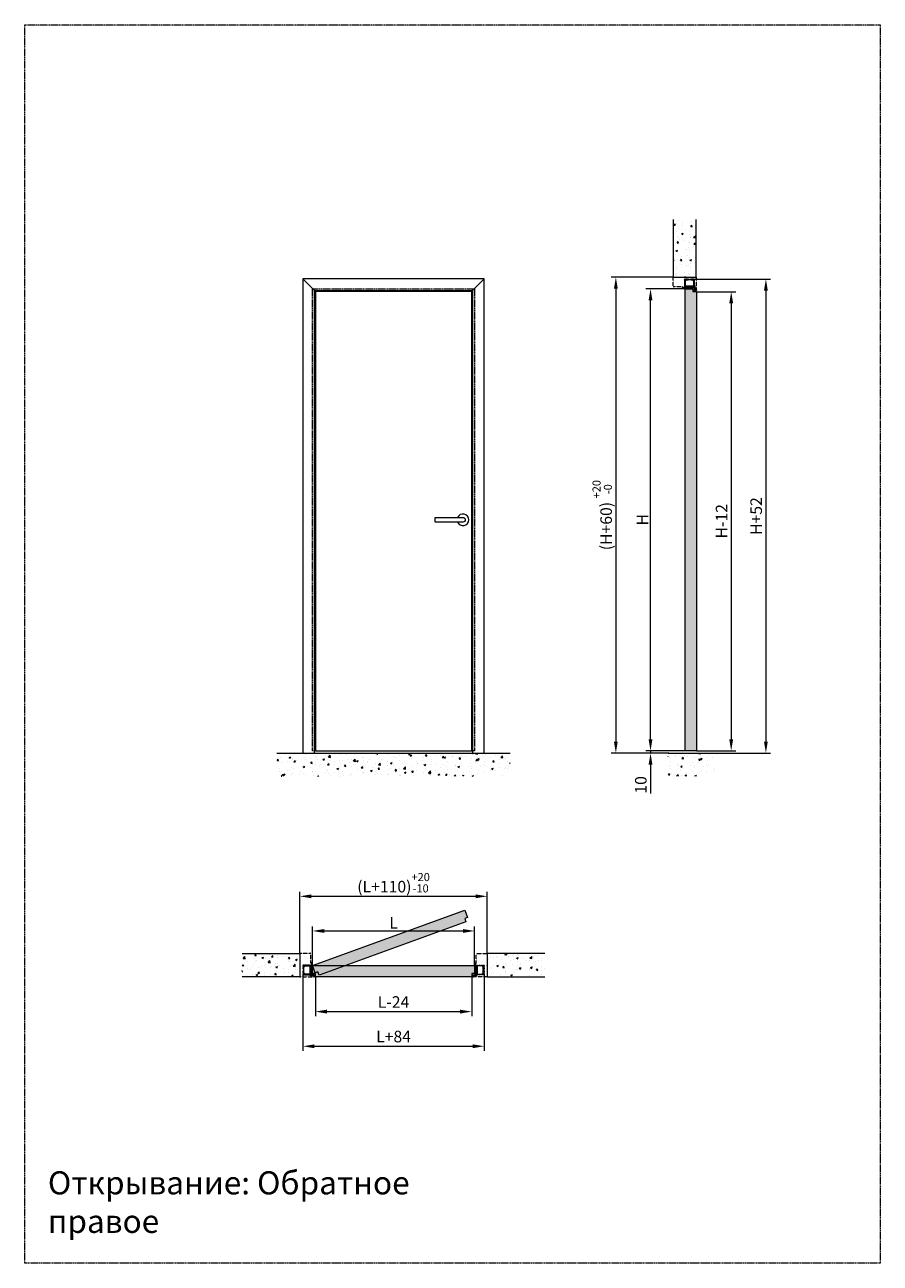
# Model space of a CAD drawing. Units: millimetres. Extents: x -10134 to 3700, y -5860 to 19180.
# Drawn here: x -4200 to -500, y 0 to 5360 of the extents above; entities that cross this region are included whole.
import ezdxf

# ---------------------------------------------------------------- set-up
doc = ezdxf.new("R2010")
doc.units = ezdxf.units.MM
doc.linetypes.add('DASHED', pattern=[7, 5, -2, 0])
doc.styles.add('2.5 Holzberg', font='ARIALN.TTF', dxfattribs={"height": 2.5})
doc.styles.add('5 Holzberg', font='ARIALN.TTF', dxfattribs={"height": 5})
doc.styles.add('Holzberg 2.5', font='ARIALN.TTF', dxfattribs={"height": 2.5})
doc.dimstyles.new('Holzberg', dxfattribs={"dimscale": 0, "dimtxt": 2.5, "dimasz": 2.5, "dimexe": 1, "dimexo": 0, "dimgap": 0.5, "dimtad": 1, "dimtxsty": 'Holzberg 2.5', "dimcen": 2.5, "dimclrd": 5, "dimclre": 5, "dimclrt": 5, "dimadec": 1, "dimazin": 2, "dimtfac": 1, "dimtmove": 0, "dimatfit": 3, "dimfxl": 1, "dimtfill": 1, "dimlwd": 5, "dimlwe": 5, "dimarcsym": 0})
doc.dimstyles.new('Holzberg Стены', dxfattribs={"dimscale": 0, "dimtxt": 2.5, "dimasz": 2.5, "dimexe": 1, "dimexo": 0, "dimgap": 0.5, "dimtad": 1, "dimtxsty": '2.5 Holzberg', "dimcen": 2.5, "dimadec": 1, "dimazin": 2, "dimtfac": 1, "dimtmove": 0, "dimatfit": 3, "dimfxl": 1, "dimtfill": 1, "dimlwd": 5, "dimlwe": 5, "dimarcsym": 0})

# ---------------------------------------------------------------- blocks, each defined once
blk = doc.blocks.new('*U6')
at = {"lineweight": 15, "true_color": 0x939598, "transparency": 33554483}
h = blk.add_hatch(color=252, dxfattribs=at)
h.dxf.hatch_style = 1
h.paths.add_polyline_path([(0, 0), (11.5, -31.5), (22.7, -27.4), (28, -41.9), (663.3, 189.3), (658, 203.8), (669.2, 207.9), (657.8, 239.4)])
at = {"color": 0, "lineweight": 15, "transparency": 33554483}
blk.add_lwpolyline([(0, 0), (657.8, 239.4), (669.2, 207.9), (658, 203.8), (663.3, 189.3), (28, -41.9), (22.7, -27.4), (11.5, -31.5)], close=True, dxfattribs=at)
blk = doc.blocks.new('Коробка INV')
at = {"lineweight": 5, "true_color": 0x939598}
h = blk.add_hatch(color=252, dxfattribs=at)
h.dxf.hatch_style = 1
h.paths.add_polyline_path([(3.5, 0.5, 0.414214), (4, 0), (7, 0, 0.414214), (7.5, 0.5), (7.5, 1), (5, 1), (5, 9.5), (6, 10.5), (12, 10.5), (11.2, 9.7), (11.9, 9), (13.4, 10.5), (13.7, 10.5), (15.2, 9), (15.9, 9.7), (15.2, 10.5), (19.2, 10.5), (18.4, 9.7), (19.1, 9), (20.6, 10.5), (20.9, 10.5), (22.4, 9), (23.1, 9.7), (22.3, 10.5), (26.3, 10.5), (25.5, 9.7), (26.2, 9), (27.7, 10.5), (28, 10.5), (29.5, 9), (30.2, 9.7), (29.4, 10.5), (33.4, 10.5), (32.7, 9.7), (33.4, 9), (34.9, 10.5), (35.2, 10.5), (36.7, 9), (37.4, 9.7), (36.6, 10.5), (40.6, 10.5), (39.8, 9.7), (40.5, 9), (42, 10.5), (42, 12), (37.9, 12, -0.414214), (36.5, 13.4, -0.414214), (37.9, 14.8), (42, 14.8), (42, 18.7), (41, 18.7), (41, 16.4), (39, 16.4), (39, 23.9), (41, 23.9), (41, 21.7), (42, 21.7), (42, 25.1), (40, 25.1), (40, 30.1), (39.8, 30.2), (40, 30.5), (40, 35.4), (42, 35.4), (42, 38.9), (41, 38.9), (41, 36.6), (39, 36.6), (39, 44.1), (41, 44.1), (41, 41.9), (42, 41.9), (42, 45.7), (37.9, 45.7, -0.414214), (36.5, 47.1, -0.414214), (37.9, 48.5), (42, 48.5), (42, 50), (40.5, 51.5), (39.8, 50.8), (40.6, 50), (36.6, 50), (37.4, 50.8), (36.7, 51.5), (35.2, 50), (34.9, 50), (33.4, 51.5), (32.7, 50.8), (33.4, 50), (29.4, 50), (30.2, 50.8), (29.5, 51.5), (28, 50), (27.7, 50), (26.2, 51.5), (25.5, 50.8), (26.3, 50), (22.3, 50), (23.1, 50.8), (22.4, 51.5), (20.9, 50), (20.6, 50), (19.1, 51.5), (18.4, 50.8), (19.2, 50), (15.2, 50), (15.9, 50.8), (15.2, 51.5), (13.7, 50), (13, 50, 0.414299), (9.5, 53.5), (7.6, 53.5), (8.4, 54.3), (7.7, 55), (6.2, 53.5), (5.9, 53.5), (4.4, 55), (3.7, 54.3), (4.5, 53.5), (0.5, 53.5), (1.3, 54.3), (0.6, 55), (-0.9, 53.5), (-1.2, 53.5), (-2.7, 55), (-3.4, 54.3), (-2.6, 53.5), (-6, 53.5), (-7, 54.5), (-7, 59.5), (-4.5, 59.5), (-4.5, 60, 0.414214), (-5, 60.5), (-8, 60.5, 0.414214), (-8.5, 60), (-8.5, 52.5, 0.414214), (-8, 52), (9.5, 52, -0.414214), (11.5, 50, -0.414214), (9.5, 48), (3.5, 48)])
h.paths.add_polyline_path([(9, 12), (5, 12), (5, 46.5), (9, 46.5)], flags=16)
h.paths.add_polyline_path([(12, 47.5, 0.083982), (12.7, 48.5), (35, 48.5), (35, 47.1, 0.414214), (37.9, 44.2), (38, 44.2), (38, 16.3), (37.9, 16.3, 0.414214), (35, 13.4), (35, 12), (12, 12)], flags=16)
at = {"lineweight": 15}
for points in [[(9.5, 53.5), (7.6, 53.5), (8.4, 54.3), (7.7, 55), (6.2, 53.5), (5.9, 53.5), (4.4, 55), (3.7, 54.3), (4.5, 53.5), (0.5, 53.5), (1.3, 54.3), (0.6, 55), (-0.9, 53.5), (-1.2, 53.5), (-2.7, 55), (-3.4, 54.3), (-2.6, 53.5), (-6, 53.5), (-7, 54.5), (-7, 59.5), (-4.5, 59.5), (-4.5, 60, 0.414214), (-5, 60.5), (-8, 60.5, 0.414214), (-8.5, 60), (-8.5, 52.5, 0.414214), (-8, 52), (9.5, 52, -0.414214), (11.5, 50), (11.5, 50, -0.414214), (9.5, 48), (3.5, 48), (3.5, 0.5, 0.414214), (4, 0), (7, 0, 0.414214), (7.5, 0.5), (7.5, 1), (5, 1), (5, 9.5), (6, 10.5), (12, 10.5), (11.2, 9.7), (11.9, 9), (13.4, 10.5), (13.7, 10.5), (15.2, 9), (15.9, 9.7), (15.2, 10.5), (19.2, 10.5), (18.4, 9.7), (19.1, 9), (20.6, 10.5), (20.9, 10.5), (22.4, 9), (23.1, 9.7), (22.3, 10.5), (26.3, 10.5), (25.5, 9.7), (26.2, 9), (27.7, 10.5), (28, 10.5), (29.5, 9), (30.2, 9.7), (29.4, 10.5), (33.4, 10.5), (32.7, 9.7), (33.4, 9), (34.9, 10.5), (35.2, 10.5), (36.7, 9), (37.4, 9.7), (36.6, 10.5), (40.6, 10.5), (39.8, 9.7), (40.5, 9), (42, 10.5), (42, 12), (37.9, 12, -0.414214), (36.5, 13.4), (36.5, 13.4, -0.414214), (37.9, 14.8), (42, 14.8), (42, 18.7), (41, 18.7), (41, 16.4), (39, 16.4), (39, 23.9), (41, 23.9), (41, 21.7), (42, 21.7), (42, 25.1), (40, 25.1), (40, 30.1), (39.8, 30.2), (40, 30.5), (40, 35.4), (42, 35.4), (42, 38.9), (41, 38.9), (41, 36.6), (39, 36.6), (39, 44.1), (41, 44.1), (41, 41.9), (42, 41.9), (42, 45.7), (37.9, 45.7, -0.414214), (36.5, 47.1), (36.5, 47.1, -0.414214), (37.9, 48.5), (42, 48.5), (42, 50), (40.5, 51.5), (39.8, 50.8), (40.6, 50), (36.6, 50), (37.4, 50.8), (36.7, 51.5), (35.2, 50), (34.9, 50), (33.4, 51.5), (32.7, 50.8), (33.4, 50), (29.4, 50), (30.2, 50.8), (29.5, 51.5), (28, 50), (27.7, 50), (26.2, 51.5), (25.5, 50.8), (26.3, 50), (22.3, 50), (23.1, 50.8), (22.4, 51.5), (20.9, 50), (20.6, 50), (19.1, 51.5), (18.4, 50.8), (19.2, 50), (15.2, 50), (15.9, 50.8), (15.2, 51.5), (13.7, 50), (13, 50, 0.413988), (9.5, 53.5)], [(12.7, 48.5), (35, 48.5), (35, 47.1, 0.414214), (37.9, 44.2), (38, 44.2), (38, 16.3), (37.9, 16.3, 0.414214), (35, 13.4), (35, 12), (12, 12), (12, 47.5, 0.083982), (12.7, 48.5)]]:
    blk.add_lwpolyline(points, format="xyb", dxfattribs=at)
blk.add_lwpolyline([(9, 46.5), (9, 12), (5, 12), (5, 46.5)], close=True, dxfattribs=at)
blk = doc.blocks.new('*D15')
at = {"color": 0, "lineweight": 5, "transparency": 16777216}
for p, q in [((-3010, 1340), (-3010, 1608)), ((-2960, 1588), (-2250, 1588)), ((-2200, 1340), (-2200, 1608))]:
    blk.add_line(p, q, dxfattribs=at)
at = {"color": 0, "lineweight": 15, "transparency": 16777216}
for points in [[(-2960, 1596.3), (-2960, 1579.7), (-3010, 1588)], [(-2250, 1596.3), (-2250, 1579.7), (-2200, 1588)]]:
    blk.add_solid(points, dxfattribs=at)
at = {"layer": 'Defpoints', "color": 0, "lineweight": 15, "transparency": 16777216}
for p in [(-2200, 1588), (-3010, 1340), (-2200, 1340)]:
    blk.add_point(p, dxfattribs=at)
at = {"color": 0, "lineweight": 15, "transparency": 16777216, "insert": (-2605, 1646.9), "char_height": 50, "attachment_point": 5, "style": '2.5 Holzberg', "bg_fill": 3, "box_fill_scale": 1.1, "bg_fill_color": 256, "bg_fill_true_color": 13158600, "bg_fill_transparency": 0}
blk.add_mtext('(L+110){\\H0.7x;\\S+20^ -10;}', dxfattribs=at)
blk = doc.blocks.new('*D17')
at = {"color": 5, "lineweight": 5, "transparency": 16777216}
for p, q in [((-2955, 1288), (-2955, 1458)), ((-2255, 1288), (-2255, 1458)), ((-2905, 1438), (-2305, 1438))]:
    blk.add_line(p, q, dxfattribs=at)
at = {"color": 5, "lineweight": 15, "transparency": 16777216}
for points in [[(-2905, 1446.3), (-2905, 1429.7), (-2955, 1438)], [(-2305, 1446.3), (-2305, 1429.7), (-2255, 1438)]]:
    blk.add_solid(points, dxfattribs=at)
at = {"layer": 'Defpoints', "color": 0, "lineweight": 15, "transparency": 16777216}
for p in [(-2255, 1438), (-2955, 1288), (-2255, 1288)]:
    blk.add_point(p, dxfattribs=at)
at = {"color": 5, "lineweight": 15, "transparency": 16777216, "insert": (-2605, 1473), "char_height": 50, "attachment_point": 5, "style": 'Holzberg 2.5', "bg_fill": 3, "box_fill_scale": 1.1, "bg_fill_color": 256, "bg_fill_true_color": 13158600, "bg_fill_transparency": 0}
blk.add_mtext('{\\fArial Narrow|b1|i0|c204|p34;L}', dxfattribs=at)
blk = doc.blocks.new('*D16')
at = {"color": 5, "lineweight": 5, "transparency": 16777216}
for p, q in [((-2997, 1249.5), (-2997, 919)), ((-2213, 1249.5), (-2213, 919)), ((-2947, 939), (-2263, 939))]:
    blk.add_line(p, q, dxfattribs=at)
at = {"color": 5, "lineweight": 15, "transparency": 16777216}
for points in [[(-2947, 947.3), (-2947, 930.7), (-2997, 939)], [(-2263, 947.3), (-2263, 930.7), (-2213, 939)]]:
    blk.add_solid(points, dxfattribs=at)
at = {"layer": 'Defpoints', "color": 0, "lineweight": 15, "transparency": 16777216}
for p in [(-2997, 1249.5), (-2213, 1249.5), (-2213, 939)]:
    blk.add_point(p, dxfattribs=at)
at = {"color": 5, "lineweight": 15, "transparency": 16777216, "insert": (-2605, 974.5), "char_height": 50, "attachment_point": 5, "style": 'Holzberg 2.5', "bg_fill": 3, "box_fill_scale": 1.1, "bg_fill_color": 256, "bg_fill_true_color": 13158600, "bg_fill_transparency": 0}
blk.add_mtext('L+84', dxfattribs=at)
blk = doc.blocks.new('*D18')
at = {"color": 5, "lineweight": 5, "transparency": 16777216}
for p, q in [((-2943, 1239), (-2943, 1069)), ((-2267, 1239), (-2267, 1069)), ((-2893, 1089), (-2317, 1089))]:
    blk.add_line(p, q, dxfattribs=at)
at = {"color": 5, "lineweight": 15, "transparency": 16777216}
for points in [[(-2893, 1097.3), (-2893, 1080.7), (-2943, 1089)], [(-2317, 1097.3), (-2317, 1080.7), (-2267, 1089)]]:
    blk.add_solid(points, dxfattribs=at)
at = {"layer": 'Defpoints', "color": 0, "lineweight": 15, "transparency": 16777216}
for p in [(-2943, 1239), (-2267, 1239), (-2267, 1089)]:
    blk.add_point(p, dxfattribs=at)
at = {"color": 5, "lineweight": 15, "transparency": 16777216, "insert": (-2605, 1124.1), "char_height": 50, "attachment_point": 5, "style": 'Holzberg 2.5', "bg_fill": 3, "box_fill_scale": 1.1, "bg_fill_color": 256, "bg_fill_true_color": 13158600, "bg_fill_transparency": 0}
blk.add_mtext('L-24', dxfattribs=at)
blk = doc.blocks.new('*D19')
at = {"color": 0, "lineweight": 5, "transparency": 16777216}
for p, q in [((-1395.5, 4267.7), (-1663.5, 4267.7)), ((-1643.5, 4217.7), (-1643.5, 2257.7)), ((-1415, 2207.7), (-1663.5, 2207.7))]:
    blk.add_line(p, q, dxfattribs=at)
at = {"color": 0, "lineweight": 15, "transparency": 16777216}
for points in [[(-1651.8, 4217.7), (-1635.2, 4217.7), (-1643.5, 4267.7)], [(-1651.8, 2257.7), (-1635.2, 2257.7), (-1643.5, 2207.7)]]:
    blk.add_solid(points, dxfattribs=at)
at = {"layer": 'Defpoints', "color": 0, "lineweight": 15, "transparency": 16777216}
for p in [(-1395.5, 4267.7), (-1643.5, 2207.7), (-1415, 2207.7)]:
    blk.add_point(p, dxfattribs=at)
at = {"color": 0, "lineweight": 15, "transparency": 16777216, "insert": (-1702.4, 3237.7), "char_height": 50, "attachment_point": 5, "rotation": 90, "style": '2.5 Holzberg', "bg_fill": 3, "box_fill_scale": 1.1, "bg_fill_color": 256, "bg_fill_true_color": 13158600, "bg_fill_transparency": 0}
blk.add_mtext('(H+60) {\\H0.7x;\\S+20^ -0;}', dxfattribs=at)
blk = doc.blocks.new('*D21')
at = {"color": 5, "lineweight": 5, "transparency": 16777216}
for p, q in [((-1343.5, 4217.7), (-1513.5, 4217.7)), ((-1493.5, 2267.7), (-1493.5, 4167.7)), ((-1343.5, 2217.7), (-1513.5, 2217.7))]:
    blk.add_line(p, q, dxfattribs=at)
at = {"color": 5, "lineweight": 15, "transparency": 16777216}
for points in [[(-1501.8, 4167.7), (-1485.2, 4167.7), (-1493.5, 4217.7)], [(-1501.8, 2267.7), (-1485.2, 2267.7), (-1493.5, 2217.7)]]:
    blk.add_solid(points, dxfattribs=at)
at = {"layer": 'Defpoints', "color": 0, "lineweight": 15, "transparency": 16777216}
for p in [(-1493.5, 4217.7), (-1343.5, 4217.7), (-1343.5, 2217.7)]:
    blk.add_point(p, dxfattribs=at)
at = {"color": 5, "lineweight": 15, "transparency": 16777216, "insert": (-1528.5, 3217.7), "char_height": 50, "attachment_point": 5, "rotation": 90, "style": 'Holzberg 2.5', "bg_fill": 3, "box_fill_scale": 1.1, "bg_fill_color": 256, "bg_fill_true_color": 13158600, "bg_fill_transparency": 0}
blk.add_mtext('{\\fArial Narrow|b1|i0|c204|p34;H}', dxfattribs=at)
blk = doc.blocks.new('*D20')
at = {"color": 5, "lineweight": 5, "transparency": 16777216}
for p, q in [((-1305, 4259.7), (-974.5, 4259.7)), ((-994.5, 4209.7), (-994.5, 2257.7)), ((-1217, 2207.7), (-974.5, 2207.7))]:
    blk.add_line(p, q, dxfattribs=at)
at = {"color": 5, "lineweight": 15, "transparency": 16777216}
for points in [[(-1002.8, 4209.7), (-986.2, 4209.7), (-994.5, 4259.7)], [(-1002.8, 2257.7), (-986.2, 2257.7), (-994.5, 2207.7)]]:
    blk.add_solid(points, dxfattribs=at)
at = {"layer": 'Defpoints', "color": 0, "lineweight": 15, "transparency": 16777216}
for p in [(-1305, 4259.7), (-1217, 2207.7), (-994.5, 2207.7)]:
    blk.add_point(p, dxfattribs=at)
at = {"color": 5, "lineweight": 15, "transparency": 16777216, "insert": (-1030, 3233.7), "char_height": 50, "attachment_point": 5, "rotation": 90, "style": 'Holzberg 2.5', "bg_fill": 3, "box_fill_scale": 1.1, "bg_fill_color": 256, "bg_fill_true_color": 13158600, "bg_fill_transparency": 0}
blk.add_mtext('H+52', dxfattribs=at)
blk = doc.blocks.new('*D22')
at = {"color": 5, "lineweight": 5, "transparency": 16777216}
for p, q in [((-1493.5, 2267.7), (-1493.5, 2317.7)), ((-1343.5, 2217.7), (-1513.5, 2217.7)), ((-1417, 2207.7), (-1513.5, 2207.7)), ((-1493.5, 2217.7), (-1493.5, 2207.7)), ((-1493.5, 2157.7), (-1493.5, 2033))]:
    blk.add_line(p, q, dxfattribs=at)
at = {"color": 5, "lineweight": 15, "transparency": 16777216}
for points in [[(-1501.8, 2267.7), (-1485.2, 2267.7), (-1493.5, 2217.7)], [(-1501.8, 2157.7), (-1485.2, 2157.7), (-1493.5, 2207.7)]]:
    blk.add_solid(points, dxfattribs=at)
at = {"layer": 'Defpoints', "color": 0, "lineweight": 15, "transparency": 16777216}
for p in [(-1493.5, 2207.7), (-1417, 2207.7), (-1343.5, 2217.7)]:
    blk.add_point(p, dxfattribs=at)
at = {"color": 5, "lineweight": 15, "transparency": 16777216, "insert": (-1529, 2070.3), "char_height": 50, "attachment_point": 5, "rotation": 90, "style": 'Holzberg 2.5', "bg_fill": 3, "box_fill_scale": 1.1, "bg_fill_color": 256, "bg_fill_true_color": 13158600, "bg_fill_transparency": 0}
blk.add_mtext('10', dxfattribs=at)
blk = doc.blocks.new('*D23')
at = {"color": 5, "lineweight": 5, "transparency": 16777216}
for p, q in [((-1294.5, 4204.7), (-1124.5, 4204.7)), ((-1144.5, 4154.7), (-1144.5, 2267.7)), ((-1294.5, 2217.7), (-1124.5, 2217.7))]:
    blk.add_line(p, q, dxfattribs=at)
at = {"color": 5, "lineweight": 15, "transparency": 16777216}
for points in [[(-1152.8, 4154.7), (-1136.2, 4154.7), (-1144.5, 4204.7)], [(-1152.8, 2267.7), (-1136.2, 2267.7), (-1144.5, 2217.7)]]:
    blk.add_solid(points, dxfattribs=at)
at = {"layer": 'Defpoints', "color": 0, "lineweight": 15, "transparency": 16777216}
for p in [(-1294.5, 4204.7), (-1294.5, 2217.7), (-1144.5, 2217.7)]:
    blk.add_point(p, dxfattribs=at)
at = {"color": 5, "lineweight": 15, "transparency": 16777216, "insert": (-1179.6, 3211.2), "char_height": 50, "attachment_point": 5, "rotation": 90, "style": 'Holzberg 2.5', "bg_fill": 3, "box_fill_scale": 1.1, "bg_fill_color": 256, "bg_fill_true_color": 13158600, "bg_fill_transparency": 0}
blk.add_mtext('H-12', dxfattribs=at)

msp = doc.modelspace()

# ---------------------------------------------------------------- hatches: boundary and pattern name
at = {"lineweight": 5}
h = msp.add_hatch(dxfattribs=at)
h.set_pattern_fill('AR-CONC', color=256, scale=0.025)
h.set_pattern_definition([(50, (13031.547, 148.055), (72.87387, -6.37563), [7.62, -83.82]), (355, (13031.55, 148.055), (-14.09737, 76.42274), [6.096, -67.05623]), (100.45144, (13037.62, 147.524), (58.7765, 70.0471), [6.476, -71.2361]), (46.1842, (13031.55, 168.375), (108.4316, -16.81693), [11.43, -125.73]), (96.63556, (13040.58, 166.97), (94.96165, 98.97045), [9.714, -106.85424]), (351.18415, (13031.55, 168.38), (94.96165, 98.97045), [9.144, -100.5839]), (21, (13041.707, 163.295), (60.64576, -40.90608), [7.62, -83.82]), (326, (13041.71, 163.295), (24.7208, 73.6752), [6.096, -67.056]), (71.45144, (13046.76, 159.89), (85.36657, 32.7691), [6.476, -71.23598]), (37.5, (13031.547, 148.055), (1.23544, 33.822016), [0, -66.2432, 0, -68.072, 0, -67.31]), (7.5, (13031.547, 148.055), (26.727865, 40.07223), [0, -38.8112, 0, -64.7192, 0, -25.654]), (327.5, (13008.89, 148.055), (54.23624, -2.2915), [0, -25.4, 0, -79.248, 0, -105.156]), (317.5, (12998.73, 148.055), (59.25167, 10.1706), [0, -33.02, 0, -52.6288, 0, -74.676])])
h.paths.add_polyline_path([(-1395.5, 4267.712), (-1295.5, 4267.712), (-1295.5, 4517.712), (-1395.5, 4517.712)])
at = {"lineweight": 5, "true_color": 0xc7c8ca}
h = msp.add_hatch(color=9, dxfattribs=at)
h.dxf.hatch_style = 1
h.paths.add_polyline_path([(-1343.5, 2217.712), (-1294.5, 2217.712), (-1294.5, 4205.712), (-1310, 4205.712), (-1310, 4217.712), (-1343.5, 4217.712)])
at = {"lineweight": 5}
h = msp.add_hatch(dxfattribs=at)
h.set_pattern_fill('AR-CONC', color=256, scale=0.025)
h.set_pattern_definition([(50, (12088.62, -2085.67), (72.87387, -6.37563), [7.62, -83.82]), (355, (12088.62, -2085.67), (-14.09737, 76.42274), [6.096, -67.05623]), (100.45144, (12094.695, -2086.2), (58.7765, 70.0471), [6.476, -71.2361]), (46.1842, (12088.62, -2065.35), (108.4316, -16.81693), [11.43, -125.73]), (96.63556, (12097.66, -2066.75), (94.96165, 98.97045), [9.714, -106.85424]), (351.18415, (12088.62, -2065.35), (94.96165, 98.97045), [9.144, -100.5839]), (21, (12098.78, -2070.43), (60.64576, -40.90608), [7.62, -83.82]), (326, (12098.78, -2070.43), (24.7208, 73.6752), [6.096, -67.056]), (71.45144, (12103.836, -2073.84), (85.36657, 32.7691), [6.476, -71.23598]), (37.5, (12088.622, -2085.67), (1.23544, 33.822016), [0, -66.2432, 0, -68.072, 0, -67.31]), (7.5, (12088.622, -2085.67), (26.727865, 40.07223), [0, -38.8112, 0, -64.7192, 0, -25.654]), (327.5, (12065.965, -2085.67), (54.23624, -2.291498), [0, -25.4, 0, -79.248, 0, -105.156]), (317.5, (12055.805, -2085.67), (59.25167, 10.1706), [0, -33.02, 0, -52.6288, 0, -74.676])])
h.paths.add_polyline_path([(-3110, 2107.712), (-2100, 2107.712), (-2100, 2207.712), (-3110, 2207.712)])
h = msp.add_hatch(dxfattribs=at)
h.set_pattern_fill('AR-CONC', color=256, scale=0.025)
h.set_pattern_definition([(50, (13052.25, -2084.18), (72.87387, -6.37563), [7.62, -83.82]), (355, (13052.25, -2084.18), (-14.09737, 76.42274), [6.096, -67.05623]), (100.45144, (13058.32, -2084.71), (58.7765, 70.0471), [6.476, -71.2361]), (46.1842, (13052.25, -2063.86), (108.4316, -16.81693), [11.43, -125.73]), (96.63556, (13061.28, -2065.26), (94.96165, 98.97045), [9.714, -106.85424]), (351.18415, (13052.25, -2063.86), (94.96165, 98.97045), [9.144, -100.5839]), (21, (13062.41, -2068.94), (60.64576, -40.90608), [7.62, -83.82]), (326, (13062.41, -2068.94), (24.7208, 73.6752), [6.096, -67.056]), (71.45144, (13067.46, -2072.35), (85.36657, 32.7691), [6.476, -71.23598]), (37.5, (13052.249, -2084.18), (1.23544, 33.822016), [0, -66.2432, 0, -68.072, 0, -67.31]), (7.5, (13052.25, -2084.18), (26.727865, 40.07223), [0, -38.8112, 0, -64.7192, 0, -25.654]), (327.5, (13029.592, -2084.18), (54.23624, -2.2915), [0, -25.4, 0, -79.248, 0, -105.156]), (317.5, (13019.43, -2084.18), (59.25167, 10.1706), [0, -33.02, 0, -52.6288, 0, -74.676])])
h.paths.add_polyline_path([(-1417, 2107.712), (-1217, 2107.712), (-1217, 2207.712), (-1417, 2207.712)])
h = msp.add_hatch(dxfattribs=at)
h.set_pattern_fill('AR-CONC', color=256, scale=0.025)
h.set_pattern_definition([(50, (11571.03, -2592.664), (72.87387, -6.37563), [7.62, -83.82]), (355, (11571.03, -2592.664), (-14.09737, 76.42274), [6.096, -67.05623]), (100.45144, (11577.1, -2593.196), (58.7765, 70.0471), [6.476, -71.2361]), (46.1842, (11571.03, -2572.34), (108.4316, -16.81693), [11.43, -125.73]), (96.63556, (11580.07, -2573.75), (94.96165, 98.97045), [9.714, -106.85424]), (351.18415, (11571.03, -2572.34), (94.96165, 98.97045), [9.144, -100.5839]), (21, (11581.19, -2577.424), (60.64576, -40.90608), [7.62, -83.82]), (326, (11581.19, -2577.424), (24.7208, 73.6752), [6.096, -67.056]), (71.45144, (11586.244, -2580.83), (85.36657, 32.7691), [6.476, -71.23598]), (37.5, (11571.03, -2592.664), (1.23544, 33.822016), [0, -66.2432, 0, -68.072, 0, -67.31]), (7.5, (11571.03, -2592.664), (26.727865, 40.07223), [0, -38.8112, 0, -64.7192, 0, -25.654]), (327.5, (11548.374, -2592.664), (54.23624, -2.2915), [0, -25.4, 0, -79.248, 0, -105.156]), (317.5, (11538.214, -2592.664), (59.25167, 10.1706), [0, -33.02, 0, -52.6288, 0, -74.676])])
h.paths.add_polyline_path([(-3260, 1240), (-3010, 1240), (-3010, 1340), (-3260, 1340)])
at = {"lineweight": 5, "true_color": 0xc7c8ca}
h = msp.add_hatch(color=9, dxfattribs=at)
h.dxf.hatch_style = 1
h.paths.add_polyline_path([(-2955, 1288), (-2955, 1254.5), (-2943, 1254.5), (-2943, 1239), (-2267, 1239), (-2267, 1254.5), (-2255, 1254.5), (-2255, 1288)])
at = {"lineweight": 5}
h = msp.add_hatch(dxfattribs=at)
h.set_pattern_fill('AR-CONC', color=256, scale=0.025)
h.set_pattern_definition([(50, (450.334, -674.86), (72.8739, -6.3756), [7.62, -83.82]), (355, (450.33, -674.86), (-14.0974, 76.4227), [6.096, -67.0562]), (100.4514, (456.406, -675.394), (58.7765, 70.0471), [6.476, -71.2361]), (46.1842, (450.33, -654.54), (108.4316, -16.817), [11.43, -125.73]), (96.6356, (459.37, -655.94), (94.9617, 98.9704), [9.714, -106.8542]), (351.184, (450.33, -654.54), (94.9617, 98.9704), [9.144, -100.584]), (21, (460.494, -659.62), (60.6458, -40.9061), [7.62, -83.82]), (326, (460.49, -659.62), (24.7208, 73.6752), [6.096, -67.056]), (71.4514, (465.55, -663.03), (85.3666, 32.7691), [6.476, -71.236]), (37.5, (450.334, -674.863), (1.23544, 33.82202), [0, -66.2432, 0, -68.072, 0, -67.31]), (7.5, (450.334, -674.863), (26.72787, 40.07223), [0, -38.8112, 0, -64.7192, 0, -25.654]), (327.5, (427.677, -674.863), (54.23624, -2.2915), [0, -25.4, 0, -79.248, 0, -105.156]), (317.5, (417.517, -674.863), (59.2517, 10.1706), [0, -33.02, 0, -52.6288, 0, -74.676])])
h.paths.add_polyline_path([(-2200, 1240), (-1950, 1240), (-1950, 1340), (-2200, 1340)])

# ---------------------------------------------------------------- linework, layer by layer
at = {"lineweight": 15}
for points in [[(-1395.5, 4517.712), (-1395.5, 4267.712), (-1295.5, 4267.712), (-1295.5, 4517.712)], [(-3110, 2207.712), (-2100, 2207.712)], [(-1417, 2207.712), (-1217, 2207.712)], [(-3260, 1340), (-3010, 1340), (-3010, 1240), (-3260, 1240)], [(-1950, 1340), (-2200, 1340), (-2200, 1240), (-1950, 1240)]]:
    msp.add_lwpolyline(points, dxfattribs=at)
at = {"color": 0, "lineweight": 15}
for points in [[(-2946.5, 2207.712), (-2946.5, 4209.212), (-2263.5, 4209.212), (-2263.5, 2207.712), (-2213, 2207.712), (-2213, 4259.712), (-2997, 4259.712), (-2997, 2207.712)], [(-2267, 4205.712), (-2943, 4205.712), (-2943, 2217.712), (-2267, 2217.712)], [(-1343.5, 2217.712), (-1343.5, 4217.712), (-1310, 4217.712), (-1310, 4205.712), (-1294.5, 4205.712), (-1294.5, 2217.712)], [(-2955, 1288), (-2255, 1288), (-2255, 1254.5), (-2267, 1254.5), (-2267, 1239), (-2943, 1239), (-2943, 1254.5), (-2955, 1254.5)]]:
    msp.add_lwpolyline(points, close=True, dxfattribs=at)
for points in [[(-2946.5, 4209.212), (-2997, 4259.712)], [(-2263.5, 4209.212), (-2213, 4259.712)], [(-2943, 2217.712), (-2946.5, 2217.712)], [(-2267, 2217.712), (-2263.5, 2217.712)]]:
    msp.add_lwpolyline(points, dxfattribs=at)
at = {"linetype": 'DASHED', "lineweight": 15, "ltscale": 0.1}
for points in [[(-1354, 4225.212), (-1395.5, 4225.212), (-1395.5, 4267.712)], [(-1295.5, 4267.712), (-1295.5, 4213.212)], [(-2962.5, 1298.5), (-2962.5, 1340), (-3010, 1340)], [(-2247.5, 1298.5), (-2247.5, 1340), (-2200, 1340)], [(-3010, 1240), (-2950.5, 1240)], [(-2200, 1240), (-2259.5, 1240)]]:
    msp.add_lwpolyline(points, dxfattribs=at)
at = {"color": 0, "linetype": 'DASHED', "lineweight": 5}
msp.add_lwpolyline([(-2946.5, 2217.712), (-2955, 2217.712), (-2955, 4217.712), (-2255, 4217.712), (-2255, 2217.712), (-2263.5, 2217.712)], dxfattribs=at)
at = {"color": 0, "lineweight": 15}
msp.add_lwpolyline([(-2423, 3227.712), (-2305, 3227.712, -0.41421356), (-2295, 3217.712), (-2295, 3217.712, -0.41421356), (-2305, 3207.712), (-2423, 3207.712, -0.41421356), (-2425, 3209.712), (-2425, 3225.712, -0.41421356)], format="xyb", close=True, dxfattribs=at)
msp.add_arc((-2305, 3217.712), 25, 203.578178, 156.421822, dxfattribs=at)
at = {"layer": 'Defpoints', "color": 1, "linetype": 'DASHED', "lineweight": 15}
msp.add_lwpolyline([(-4200, 5360), (-500, 5360), (-500, 0), (-4200, 0)], close=True, dxfattribs=at)

# ---------------------------------------------------------------- block references
at = {"lineweight": 15, "xscale": -1}
for p, rotation in [((-1355, 4217.712), 270), ((-2255, 1299.5), 180)]:
    msp.add_blockref('Коробка INV', p, dxfattribs=dict(at, rotation=rotation))
at = {"lineweight": 15}
msp.add_blockref('*U6', (-2955, 1288), dxfattribs=at)
at = {"lineweight": 15, "rotation": 180}
msp.add_blockref('Коробка INV', (-2955, 1299.5), dxfattribs=at)

# ---------------------------------------------------------------- texts
at = {"layer": 'Defpoints', "color": 1, "lineweight": 15, "insert": (-4100, 100), "char_height": 100, "width": 1908.77302, "attachment_point": 7, "style": '5 Holzberg'}
msp.add_mtext('Открывание: Обратное правое', dxfattribs=at)

# ---------------------------------------------------------------- next in the draw order: dimensions: what is measured, and where the dimension line sits
at = {"color": 0, "lineweight": 15}
dim = msp.add_linear_dim(base=(-1643.5, 2207.712), p1=(-1395.5, 4267.712), p2=(-1415, 2207.712), angle=90, text='(H+60) {\\H0.7x;\\S+20^ -0;}', dimstyle='Holzberg Стены', override={"dimtol": 1, "dimtp": 20, "dimtm": 1e-09}, dxfattribs=at)
dim.commit()
dim.dimension.update_dxf_attribs({"geometry": '*D19', "text_midpoint": (-1702.423, 3237.712)})
dim = msp.add_linear_dim(base=(-994.5, 2207.712), p1=(-1305, 4259.712), p2=(-1217, 2207.712), angle=90, text='H+52', dimstyle='Holzberg', dxfattribs=at)
dim.commit()
dim.dimension.update_dxf_attribs({"geometry": '*D20', "text_midpoint": (-1030.029, 3233.712)})
for base, p1, p2, text, dimstyle, picture, middle in [((-2200, 1588), (-3010, 1340), (-2200, 1340), '(L+110){\\H0.7x;\\S+20^ -10;}', 'Holzberg Стены', '*D15', (-2605, 1646.923)), ((-2213, 939), (-2997, 1249.5), (-2213, 1249.5), 'L+84', 'Holzberg', '*D16', (-2605, 974.529))]:
    dim = msp.add_linear_dim(base=base, p1=p1, p2=p2, text=text, dimstyle=dimstyle, dxfattribs=at)
    dim.commit()
    dim.dimension.update_dxf_attribs({"geometry": picture, "text_midpoint": middle})

# ---------------------------------------------------------------- next in the draw order: dimensions: what is measured, and where the dimension line sits
for base, p1, p2, text, picture, middle in [((-1493.5, 4217.712), (-1343.5, 2217.712), (-1343.5, 4217.712), '{\\fArial Narrow|b1|i0|c204|p34;H}', '*D21', (-1528.5, 3217.712)), ((-1144.5, 2217.712), (-1294.5, 4204.712), (-1294.5, 2217.712), 'H-12', '*D23', (-1179.602, 3211.212))]:
    dim = msp.add_linear_dim(base=base, p1=p1, p2=p2, angle=90, text=text, dimstyle='Holzberg', dxfattribs=at)
    dim.commit()
    dim.dimension.update_dxf_attribs({"geometry": picture, "text_midpoint": middle})
for base, p1, p2, text, picture, middle in [((-2255, 1438), (-2955, 1288), (-2255, 1288), '{\\fArial Narrow|b1|i0|c204|p34;L}', '*D17', (-2605, 1473)), ((-2267, 1089), (-2943, 1239), (-2267, 1239), 'L-24', '*D18', (-2605, 1124.102))]:
    dim = msp.add_linear_dim(base=base, p1=p1, p2=p2, text=text, dimstyle='Holzberg', dxfattribs=at)
    dim.commit()
    dim.dimension.update_dxf_attribs({"geometry": picture, "text_midpoint": middle})

# ---------------------------------------------------------------- next in the draw order: dimensions: what is measured, and where the dimension line sits
dim = msp.add_linear_dim(base=(-1493.5, 2207.712), p1=(-1343.5, 2217.712), p2=(-1417, 2207.712), angle=90, dimstyle='Holzberg', dxfattribs=at)
dim.commit()
dim.dimension.update_dxf_attribs({"geometry": '*D22', "text_midpoint": (-1529.029, 2070.341)})

doc.saveas('drawing.dxf')
